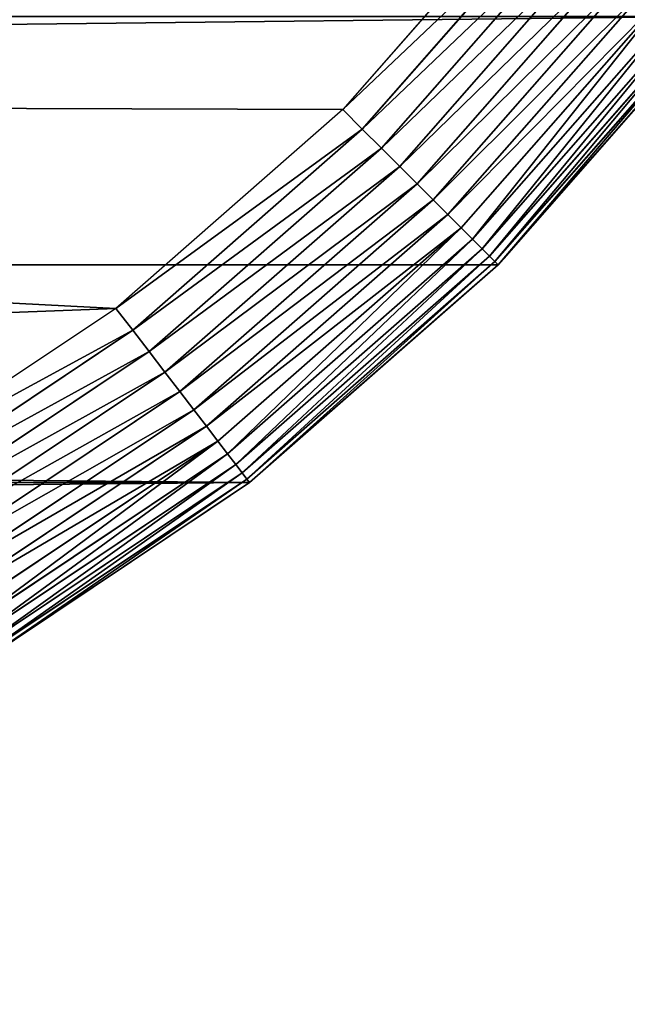
# Model space of a CAD drawing. Extents: x 0 to 2200, y 1300 to 1760.
# Drawn here: x 2089 to 2144, y 1300 to 1390 of the extents above; entities that cross this region are included whole.
import ezdxf

# ---------------------------------------------------------------- set-up
doc = ezdxf.new("R2010")
doc.units = 0
doc.header["$LTSCALE"] = 25.4
doc.layers.get('0').update_dxf_attribs({"color": 13, "linetype": 'CONTINUOUS'})

# ---------------------------------------------------------------- blocks, each defined once
blk = doc.blocks.new('SKUPINA_181')
at = {"color": 9}
for p, q in [((63.396, 102.16, 460), (48.135, 125, 460)), ((63.396, 102.16, 460), (48.135, 125, 460)), ((45.958, 123.743, 459.588), (61.401, 100.63, 459.588)), ((45.958, 123.743, 459.588), (61.401, 100.63, 459.588)), ((59.457, 99.138, 458.895), (43.835, 122.517, 458.895)), ((59.457, 99.138, 458.895), (43.835, 122.517, 458.895)), ((57.587, 97.703, 457.929), (41.793, 121.339, 457.929)), ((57.587, 97.703, 457.929), (41.793, 121.339, 457.929)), ((55.815, 96.343, 456.703), (39.86, 120.222, 456.703)), ((55.815, 96.343, 456.703), (39.86, 120.222, 456.703)), ((54.165, 95.077, 455.232), (38.058, 119.182, 455.232)), ((54.165, 95.077, 455.232), (38.058, 119.182, 455.232)), ((52.657, 93.92, 453.536), (36.413, 118.232, 453.536)), ((52.657, 93.92, 453.536), (36.413, 118.232, 453.536)), ((50.145, 91.992, 449.555), (33.67, 116.649, 449.555)), ((50.145, 91.992, 449.555), (33.67, 116.649, 449.555)), ((51.311, 92.887, 451.635), (34.943, 117.384, 451.635)), ((51.311, 92.887, 451.635), (34.943, 117.384, 451.635)), ((49.172, 91.246, 447.322), (32.608, 116.036, 447.322)), ((49.172, 91.246, 447.322), (32.608, 116.036, 447.322)), ((47.529, 89.985), (30.814, 115)), ((47.529, 89.985, 440), (30.814, 115, 440)), ((47.529, 89.985, 440), (30.814, 115, 440)), ((47.529, 89.985), (30.814, 115)), ((47.855, 90.236, 442.514), (31.171, 115.206, 442.514)), ((47.855, 90.236, 442.514), (31.171, 115.206, 442.514)), ((48.405, 90.658, 444.965), (31.771, 115.553, 444.965)), ((48.405, 90.658, 444.965), (31.771, 115.553, 444.965)), ((61.401, 100.63, 459.588), (63.396, 102.16, 460)), ((61.401, 100.63, 459.588), (63.396, 102.16, 460)), ((81.508, 81.508, 460), (63.396, 102.16, 460)), ((81.508, 81.508, 460), (63.396, 102.16, 460)), ((59.457, 99.138, 458.895), (61.401, 100.63, 459.588)), ((59.457, 99.138, 458.895), (61.401, 100.63, 459.588)), ((61.401, 100.63, 459.588), (79.73, 79.73, 459.588)), ((61.401, 100.63, 459.588), (79.73, 79.73, 459.588)), ((57.587, 97.703, 457.929), (59.457, 99.138, 458.895)), ((57.587, 97.703, 457.929), (59.457, 99.138, 458.895)), ((77.997, 77.997, 458.895), (59.457, 99.138, 458.895)), ((77.997, 77.997, 458.895), (59.457, 99.138, 458.895)), ((55.815, 96.343, 456.703), (57.587, 97.703, 457.929)), ((55.815, 96.343, 456.703), (57.587, 97.703, 457.929)), ((76.33, 76.33, 457.929), (57.587, 97.703, 457.929)), ((76.33, 76.33, 457.929), (57.587, 97.703, 457.929)), ((54.165, 95.077, 455.232), (55.815, 96.343, 456.703)), ((54.165, 95.077, 455.232), (55.815, 96.343, 456.703)), ((74.751, 74.751, 456.703), (55.815, 96.343, 456.703)), ((74.751, 74.751, 456.703), (55.815, 96.343, 456.703)), ((52.657, 93.92, 453.536), (54.165, 95.077, 455.232)), ((52.657, 93.92, 453.536), (54.165, 95.077, 455.232)), ((73.28, 73.28, 455.232), (54.165, 95.077, 455.232)), ((73.28, 73.28, 455.232), (54.165, 95.077, 455.232)), ((51.311, 92.887, 451.635), (52.657, 93.92, 453.536)), ((51.311, 92.887, 451.635), (52.657, 93.92, 453.536)), ((71.937, 71.937, 453.536), (52.657, 93.92, 453.536)), ((71.937, 71.937, 453.536), (52.657, 93.92, 453.536)), ((50.145, 91.992, 449.555), (51.311, 92.887, 451.635)), ((50.145, 91.992, 449.555), (51.311, 92.887, 451.635)), ((70.737, 70.737, 451.635), (51.311, 92.887, 451.635)), ((70.737, 70.737, 451.635), (51.311, 92.887, 451.635)), ((49.172, 91.246, 447.322), (50.145, 91.992, 449.555)), ((49.172, 91.246, 447.322), (50.145, 91.992, 449.555)), ((69.697, 69.697, 449.555), (50.145, 91.992, 449.555)), ((69.697, 69.697, 449.555), (50.145, 91.992, 449.555)), ((47.855, 90.236, 442.514), (48.405, 90.658, 444.965)), ((47.855, 90.236, 442.514), (48.405, 90.658, 444.965)), ((48.405, 90.658, 444.965), (49.172, 91.246, 447.322)), ((48.405, 90.658, 444.965), (49.172, 91.246, 447.322)), ((68.147, 68.147, 444.965), (48.405, 90.658, 444.965)), ((68.147, 68.147, 444.965), (48.405, 90.658, 444.965)), ((68.83, 68.83, 447.322), (49.172, 91.246, 447.322)), ((68.83, 68.83, 447.322), (49.172, 91.246, 447.322)), ((47.529, 89.985, 440), (47.855, 90.236, 442.514)), ((47.529, 89.985, 440), (47.855, 90.236, 442.514)), ((67.365, 67.365), (47.529, 89.985)), ((67.365, 67.365, 440), (47.529, 89.985, 440)), ((47.529, 89.985), (47.529, 89.985, 199.075)), ((47.529, 89.985, 199.075), (47.529, 89.985, 440)), ((67.365, 67.365, 440), (47.529, 89.985, 440)), ((47.529, 89.985, 199.075), (47.529, 89.985, 440)), ((47.529, 89.985), (47.529, 89.985, 199.075)), ((67.365, 67.365), (47.529, 89.985)), ((67.657, 67.657, 442.514), (47.855, 90.236, 442.514)), ((67.657, 67.657, 442.514), (47.855, 90.236, 442.514)), ((79.73, 79.73, 459.588), (81.508, 81.508, 460)), ((79.73, 79.73, 459.588), (81.508, 81.508, 460)), ((102.16, 63.396, 460), (81.508, 81.508, 460)), ((102.16, 63.396, 460), (81.508, 81.508, 460)), ((77.997, 77.997, 458.895), (79.73, 79.73, 459.588)), ((77.997, 77.997, 458.895), (79.73, 79.73, 459.588)), ((79.73, 79.73, 459.588), (100.63, 61.401, 459.588)), ((79.73, 79.73, 459.588), (100.63, 61.401, 459.588)), ((76.33, 76.33, 457.929), (77.997, 77.997, 458.895)), ((76.33, 76.33, 457.929), (77.997, 77.997, 458.895)), ((99.138, 59.457, 458.895), (77.997, 77.997, 458.895)), ((99.138, 59.457, 458.895), (77.997, 77.997, 458.895)), ((74.751, 74.751, 456.703), (76.33, 76.33, 457.929)), ((74.751, 74.751, 456.703), (76.33, 76.33, 457.929)), ((97.703, 57.587, 457.929), (76.33, 76.33, 457.929)), ((97.703, 57.587, 457.929), (76.33, 76.33, 457.929)), ((73.28, 73.28, 455.232), (74.751, 74.751, 456.703)), ((73.28, 73.28, 455.232), (74.751, 74.751, 456.703)), ((96.343, 55.815, 456.703), (74.751, 74.751, 456.703)), ((96.343, 55.815, 456.703), (74.751, 74.751, 456.703)), ((71.937, 71.937, 453.536), (73.28, 73.28, 455.232)), ((71.937, 71.937, 453.536), (73.28, 73.28, 455.232)), ((95.077, 54.165, 455.232), (73.28, 73.28, 455.232)), ((95.077, 54.165, 455.232), (73.28, 73.28, 455.232)), ((70.737, 70.737, 451.635), (71.937, 71.937, 453.536)), ((70.737, 70.737, 451.635), (71.937, 71.937, 453.536)), ((93.92, 52.657, 453.536), (71.937, 71.937, 453.536)), ((93.92, 52.657, 453.536), (71.937, 71.937, 453.536)), ((69.697, 69.697, 449.555), (70.737, 70.737, 451.635)), ((69.697, 69.697, 449.555), (70.737, 70.737, 451.635)), ((92.887, 51.311, 451.635), (70.737, 70.737, 451.635)), ((92.887, 51.311, 451.635), (70.737, 70.737, 451.635)), ((68.83, 68.83, 447.322), (69.697, 69.697, 449.555)), ((68.83, 68.83, 447.322), (69.697, 69.697, 449.555)), ((91.992, 50.145, 449.555), (69.697, 69.697, 449.555)), ((91.992, 50.145, 449.555), (69.697, 69.697, 449.555)), ((68.147, 68.147, 444.965), (68.83, 68.83, 447.322)), ((68.147, 68.147, 444.965), (68.83, 68.83, 447.322)), ((91.246, 49.172, 447.322), (68.83, 68.83, 447.322)), ((91.246, 49.172, 447.322), (68.83, 68.83, 447.322)), ((67.365, 67.365, 440), (67.657, 67.657, 442.514)), ((67.365, 67.365, 440), (67.657, 67.657, 442.514)), ((89.985, 47.529), (67.365, 67.365)), ((89.985, 47.529, 440), (67.365, 67.365, 440)), ((67.365, 67.365, 213.475), (67.365, 67.365, 217.632)), ((67.365, 67.365, 213.475), (67.365, 67.365, 217.632)), ((67.365, 67.365), (67.365, 67.365, 213.475)), ((67.365, 67.365, 217.632), (67.365, 67.365, 440)), ((67.365, 67.365), (67.365, 67.365, 213.475)), ((89.985, 47.529), (67.365, 67.365)), ((67.365, 67.365, 217.632), (67.365, 67.365, 440)), ((89.985, 47.529, 440), (67.365, 67.365, 440)), ((67.657, 67.657, 442.514), (68.147, 68.147, 444.965)), ((67.657, 67.657, 442.514), (68.147, 68.147, 444.965)), ((90.236, 47.855, 442.514), (67.657, 67.657, 442.514)), ((90.236, 47.855, 442.514), (67.657, 67.657, 442.514)), ((90.658, 48.405, 444.965), (68.147, 68.147, 444.965)), ((90.658, 48.405, 444.965), (68.147, 68.147, 444.965))]:
    blk.add_line(p, q, dxfattribs=at)
at = {"color": 0}
for p, q in [((43.995, 95.273, 199.337), (47.529, 89.985, 199.075)), ((64.05, 71.145, 220.401), (58.589, 77.373, 225.242)), ((58.589, 77.373, 225.242), (63.146, 72.177, 218.896)), ((58.589, 77.373, 225.242), (63.146, 72.177, 218.896)), ((64.05, 71.145, 220.401), (58.589, 77.373, 225.242)), ((63.146, 72.177, 218.896), (67.365, 67.365, 213.475)), ((63.146, 72.177, 218.896), (67.365, 67.365, 213.475)), ((67.365, 67.365, 217.632), (64.05, 71.145, 220.401)), ((67.365, 67.365, 217.632), (64.05, 71.145, 220.401)), ((69.652, 65.36, 215.723), (67.365, 67.365, 217.632)), ((67.365, 67.365, 213.475), (67.945, 66.857, 212.731)), ((67.365, 67.365, 213.475), (67.945, 66.857, 212.731)), ((69.652, 65.36, 215.723), (67.365, 67.365, 217.632)), ((67.945, 66.857, 212.731), (72.979, 62.443, 206.756)), ((67.945, 66.857, 212.731), (72.979, 62.443, 206.756)), ((75.391, 60.328, 211.213), (69.652, 65.36, 215.723)), ((75.391, 60.328, 211.213), (69.652, 65.36, 215.723)), ((72.979, 62.443, 206.756), (78.24, 57.829, 200.98)), ((72.979, 62.443, 206.756), (78.24, 57.829, 200.98)), ((81.26, 55.181, 206.874), (75.391, 60.328, 211.213)), ((81.26, 55.181, 206.874), (75.391, 60.328, 211.213)), ((78.24, 57.829, 200.98), (83.72, 53.023, 195.412)), ((78.24, 57.829, 200.98), (83.72, 53.023, 195.412))]:
    blk.add_line(p, q, dxfattribs=at)
at = {"color": 9}
mesh = blk.add_polyface(dxfattribs=at)
corners = [(0, 1970), (0, 1280), (0, 1710), (0, 850), (1.968, 2000.021), (0, 290), (0, 420), (0, 230), (1.968, 199.979), (7.837, 2029.528), (7.837, 170.472), (17.508, 2058.017), (17.508, 141.983), (30.814, 2085), (30.814, 115), (47.529, 89.985), (47.529, 2110.015), (67.365, 2132.635), (67.365, 67.365), (89.985, 47.529), (89.985, 2152.471), (115, 30.814), (115, 2169.186), (141.983, 2182.492), (141.983, 17.508), (170.472, 7.837), (170.472, 2192.163), (186.466, 4.656), (199.979, 2198.032), (199.979, 1.968), (230, 0), (230, 2200), (260.021, 1.968), (260.021, 2198.032), (289.528, 2192.163), (273.323, 4.614), (289.528, 7.837), (318.017, 2182.492), (318.017, 17.508), (345, 2169.186), (345, 30.814), (370.015, 47.529), (370.015, 2152.471), (392.635, 67.365), (392.635, 2132.635), (412.471, 89.985), (412.471, 2110.015), (429.186, 2085), (429.186, 115), (442.492, 141.983), (442.492, 2058.017), (452.163, 170.472), (452.163, 2029.528), (458.032, 199.979), (458.032, 2000.021), (460, 230), (460, 1970), (460, 1710), (460, 1280), (460, 850), (460, 420)]
mesh.append_faces([[corners[k] for k in face] for face in [(0, 1, 2), (3, 5, 6), (55, 59, 60)]], dxfattribs={"vtx0": -1, "color": 9})
mesh.append_faces([[corners[k] for k in face] for face in [(1, 0, 3), (5, 3, 7), (7, 3, 8), (8, 9, 10), (10, 11, 12), (12, 13, 14), (14, 13, 15), (15, 17, 18), (18, 17, 19), (19, 20, 21), (21, 23, 24), (24, 23, 25), (25, 26, 27), (27, 28, 29), (29, 28, 30), (30, 31, 32), (32, 34, 35), (35, 34, 36), (36, 37, 38), (38, 39, 40), (40, 39, 41), (41, 42, 43), (43, 44, 45), (45, 47, 48), (48, 47, 49), (49, 50, 51), (51, 52, 53), (53, 54, 55)]], dxfattribs={"vtx0": -1, "vtx1": -1, "color": 9})
mesh.append_faces([[corners[k] for k in face] for face in [(8, 3, 4)]], dxfattribs={"vtx0": -1, "vtx1": -1, "vtx2": -1, "color": 9})
mesh.append_faces([[corners[k] for k in face] for face in [(3, 0, 4), (8, 4, 9), (10, 9, 11), (12, 11, 13), (15, 13, 16), (15, 16, 17), (19, 17, 20), (21, 20, 22), (21, 22, 23), (25, 23, 26), (27, 26, 28), (30, 28, 31), (32, 31, 33), (32, 33, 34), (36, 34, 37), (38, 37, 39), (41, 39, 42), (43, 42, 44), (45, 44, 46), (45, 46, 47), (49, 47, 50), (51, 50, 52), (53, 52, 54), (55, 54, 56), (55, 56, 57), (55, 57, 58), (55, 58, 59)]], dxfattribs={"vtx0": -1, "vtx2": -1, "color": 9})
at = {"color": 95}
mesh = blk.add_polyface(dxfattribs=at)
corners = [(142.239, 688.273, 460), (140.573, 620.485, 460), (137.818, 692.277, 460), (143.415, 623.251, 460), (146.124, 683.746, 460), (147.133, 627.915, 460), (149.411, 678.768, 460), (150.238, 633.009, 460), (152.048, 673.417, 460), (152.68, 638.451, 460), (153.993, 667.778, 460), (154.42, 644.157, 460), (155.217, 661.94, 460), (155.432, 650.035, 460), (155.699, 655.995, 460), (290.478, 658.576, 460), (290.693, 646.671, 460), (290.211, 652.617, 460), (291.489, 664.455, 460), (291.917, 640.833, 460), (293.23, 670.16, 460), (293.862, 635.194, 460), (295.672, 675.603, 460), (296.499, 629.844, 460), (298.776, 680.696, 460), (299.786, 624.866, 460), (302.495, 685.36, 460), (303.671, 620.339, 460), (306.769, 689.522, 460), (306.333, 617.928, 460), (311.531, 693.115, 460), (308.971, 502.841, 460), (339.318, 606.091, 460), (316.705, 696.082, 460), (322.211, 698.378, 460), (327.961, 699.966, 460), (333.864, 700.82, 460), (339.828, 700.928, 460), (341.542, 606.131, 460), (345.759, 700.288, 460), (347.446, 606.986, 460), (351.562, 698.909, 460), (353.196, 608.573, 460), (357.147, 696.814, 460), (358.701, 610.869, 460), (362.426, 694.035, 460), (363.876, 613.837, 460), (367.314, 690.616, 460), (368.637, 617.43, 460), (371.736, 686.612, 460), (370.07, 618.824, 460), (372.911, 621.591, 460), (375.62, 682.086, 460), (376.63, 626.255, 460), (378.907, 677.108, 460), (379.735, 631.349, 460), (381.544, 671.757, 460), (382.176, 636.791, 460), (383.49, 666.118, 460), (383.917, 642.497, 460), (384.713, 660.28, 460), (384.929, 648.375, 460), (385.195, 654.334, 460), (60.981, 660.236, 460), (61.196, 648.332, 460), (60.714, 654.277, 460), (61.993, 666.115, 460), (62.42, 642.493, 460), (63.733, 671.821, 460), (64.365, 636.854, 460), (66.175, 677.263, 460), (67.002, 631.504, 460), (69.28, 682.356, 460), (70.289, 626.526, 460), (72.998, 687.021, 460), (74.174, 621.999, 460), (77.272, 691.182, 460), (78.595, 617.995, 460), (82.034, 694.775, 460), (83.484, 614.577, 460), (87.208, 697.743, 460), (88.762, 611.798, 460), (92.714, 700.038, 460), (94.347, 609.703, 460), (98.464, 701.626, 460), (100.151, 608.324, 460), (104.367, 702.48, 460), (106.081, 607.683, 460), (110.332, 702.588, 460), (107.933, 607.717, 460), (145.923, 500.536, 460), (116.262, 701.948, 460), (122.066, 700.569, 460), (127.651, 698.474, 460), (132.929, 695.695, 460), (145.147, 609.795, 460), (156.162, 584.052, 460), (149.636, 35.985, 460), (175.648, 27.156, 460), (187.967, 509.723, 460), (202.589, 21.797, 460), (192.563, 510.598, 460), (231, 513.012, 460), (230, 20, 460), (257.411, 21.797, 460), (267.076, 510.746, 460), (284.352, 27.156, 460), (310.364, 35.985, 460), (343.665, 491.464, 460), (335, 48.135, 460), (357.84, 63.396, 460), (378.269, 475.073, 460), (378.492, 81.508, 460), (410.55, 454.482, 460), (396.604, 102.16, 460), (411.865, 125, 460), (440, 430.012, 460), (424.015, 149.636, 460), (432.844, 175.648, 460), (438.203, 202.589, 460), (440, 230, 460), (49.966, 454.576, 460), (20, 230, 460), (20, 430.012, 460), (21.797, 202.589, 460), (27.156, 175.648, 460), (35.985, 149.636, 460), (48.135, 125, 460), (63.396, 102.16, 460), (82.77, 475.197, 460), (81.508, 81.508, 460), (102.16, 63.396, 460), (117.896, 491.55, 460), (125, 48.135, 460)]
mesh.append_faces([[corners[k] for k in face] for face in [(13, 12, 14), (15, 16, 17), (61, 60, 62), (63, 64, 65), (119, 116, 120), (121, 122, 123)]], dxfattribs={"vtx0": -1, "color": 95})
mesh.append_faces([[corners[k] for k in face] for face in [(0, 1, 2), (1, 0, 3), (3, 4, 5), (5, 6, 7), (7, 8, 9), (9, 10, 11), (11, 12, 13), (16, 18, 19), (19, 20, 21), (21, 22, 23), (23, 24, 25), (25, 26, 27), (27, 28, 29), (30, 31, 28), (31, 30, 32), (32, 37, 38), (38, 39, 40), (40, 41, 42), (42, 43, 44), (44, 45, 46), (46, 47, 48), (48, 49, 50), (50, 49, 51), (51, 52, 53), (53, 54, 55), (55, 56, 57), (57, 58, 59), (59, 60, 61), (64, 66, 67), (67, 68, 69), (69, 70, 71), (71, 72, 73), (73, 74, 75), (75, 76, 77), (77, 78, 79), (79, 80, 81), (81, 82, 83), (83, 84, 85), (85, 86, 87), (87, 88, 89), (89, 88, 90), (97, 96, 98), (98, 99, 100), (100, 102, 103), (103, 102, 104), (104, 105, 106), (106, 29, 107), (107, 108, 109), (109, 108, 110), (110, 111, 112), (112, 113, 114), (114, 113, 115), (115, 116, 117), (117, 116, 118), (118, 116, 119), (122, 121, 124), (124, 121, 125), (125, 121, 126), (126, 121, 127), (127, 121, 128), (128, 129, 130), (130, 129, 131), (131, 132, 133), (133, 90, 97)]], dxfattribs={"vtx0": -1, "vtx1": -1, "color": 95})
mesh.append_faces([[corners[k] for k in face] for face in [(90, 94, 1), (90, 96, 97), (107, 29, 28), (107, 28, 31)]], dxfattribs={"vtx0": -1, "vtx1": -1, "vtx2": -1, "color": 95})
mesh.append_faces([[corners[k] for k in face] for face in [(3, 0, 4), (5, 4, 6), (7, 6, 8), (9, 8, 10), (11, 10, 12), (16, 15, 18), (19, 18, 20), (21, 20, 22), (23, 22, 24), (25, 24, 26), (27, 26, 28), (32, 30, 33), (32, 33, 34), (32, 34, 35), (32, 35, 36), (32, 36, 37), (38, 37, 39), (40, 39, 41), (42, 41, 43), (44, 43, 45), (46, 45, 47), (48, 47, 49), (51, 49, 52), (53, 52, 54), (55, 54, 56), (57, 56, 58), (59, 58, 60), (64, 63, 66), (67, 66, 68), (69, 68, 70), (71, 70, 72), (73, 72, 74), (75, 74, 76), (77, 76, 78), (79, 78, 80), (81, 80, 82), (83, 82, 84), (85, 84, 86), (87, 86, 88), (90, 88, 91), (90, 91, 92), (90, 92, 93), (90, 93, 94), (1, 94, 2), (90, 1, 95), (90, 95, 96), (98, 96, 99), (100, 99, 101), (100, 101, 102), (104, 102, 105), (106, 105, 29), (107, 31, 108), (110, 108, 111), (112, 111, 113), (115, 113, 116), (128, 121, 129), (131, 129, 132), (133, 132, 90)]], dxfattribs={"vtx0": -1, "vtx2": -1, "color": 95})
at = {"color": 28}
mesh = blk.add_polyface(dxfattribs=at)
corners = [(61.401, 100.63, 459.588), (48.135, 125, 460), (45.958, 123.743, 459.588), (63.396, 102.16, 460)]
mesh.append_faces([[corners[k] for k in face] for face in [(0, 1, 2), (1, 0, 3)]], dxfattribs={"vtx0": -1, "color": 28})
mesh = blk.add_polyface(dxfattribs=at)
corners = [(59.457, 99.138, 458.895), (45.958, 123.743, 459.588), (43.835, 122.517, 458.895), (61.401, 100.63, 459.588)]
mesh.append_faces([[corners[k] for k in face] for face in [(0, 1, 2), (1, 0, 3)]], dxfattribs={"vtx0": -1, "color": 28})
mesh = blk.add_polyface(dxfattribs=at)
corners = [(57.587, 97.703, 457.929), (43.835, 122.517, 458.895), (41.793, 121.339, 457.929), (59.457, 99.138, 458.895)]
mesh.append_faces([[corners[k] for k in face] for face in [(0, 1, 2), (1, 0, 3)]], dxfattribs={"vtx0": -1, "color": 28})
mesh = blk.add_polyface(dxfattribs=at)
corners = [(55.815, 96.343, 456.703), (41.793, 121.339, 457.929), (39.86, 120.222, 456.703), (57.587, 97.703, 457.929)]
mesh.append_faces([[corners[k] for k in face] for face in [(0, 1, 2), (1, 0, 3)]], dxfattribs={"vtx0": -1, "color": 28})
mesh = blk.add_polyface(dxfattribs=at)
corners = [(54.165, 95.077, 455.232), (39.86, 120.222, 456.703), (38.058, 119.182, 455.232), (55.815, 96.343, 456.703)]
mesh.append_faces([[corners[k] for k in face] for face in [(0, 1, 2), (1, 0, 3)]], dxfattribs={"vtx0": -1, "color": 28})
mesh = blk.add_polyface(dxfattribs=at)
corners = [(52.657, 93.92, 453.536), (38.058, 119.182, 455.232), (36.413, 118.232, 453.536), (54.165, 95.077, 455.232)]
mesh.append_faces([[corners[k] for k in face] for face in [(0, 1, 2), (1, 0, 3)]], dxfattribs={"vtx0": -1, "color": 28})
mesh = blk.add_polyface(dxfattribs=at)
corners = [(51.311, 92.887, 451.635), (36.413, 118.232, 453.536), (34.943, 117.384, 451.635), (52.657, 93.92, 453.536)]
mesh.append_faces([[corners[k] for k in face] for face in [(0, 1, 2), (1, 0, 3)]], dxfattribs={"vtx0": -1, "color": 28})
mesh = blk.add_polyface(dxfattribs=at)
corners = [(50.145, 91.992, 449.555), (32.608, 116.036, 447.322), (49.172, 91.246, 447.322), (33.67, 116.649, 449.555)]
mesh.append_faces([[corners[k] for k in face] for face in [(0, 1, 2), (1, 0, 3)]], dxfattribs={"vtx0": -1, "color": 28})
mesh = blk.add_polyface(dxfattribs=at)
corners = [(51.311, 92.887, 451.635), (33.67, 116.649, 449.555), (50.145, 91.992, 449.555), (34.943, 117.384, 451.635)]
mesh.append_faces([[corners[k] for k in face] for face in [(0, 1, 2), (1, 0, 3)]], dxfattribs={"vtx0": -1, "color": 28})
mesh = blk.add_polyface(dxfattribs=at)
corners = [(49.172, 91.246, 447.322), (31.771, 115.553, 444.965), (48.405, 90.658, 444.965), (32.608, 116.036, 447.322)]
mesh.append_faces([[corners[k] for k in face] for face in [(0, 1, 2), (1, 0, 3)]], dxfattribs={"vtx0": -1, "color": 28})
mesh = blk.add_polyface(dxfattribs=at)
corners = [(47.855, 90.236, 442.514), (30.814, 115, 440), (47.529, 89.985, 440), (31.171, 115.206, 442.514)]
mesh.append_faces([[corners[k] for k in face] for face in [(0, 1, 2), (1, 0, 3)]], dxfattribs={"vtx0": -1, "color": 28})
at = {"color": 243}
mesh = blk.add_polyface(dxfattribs=at)
corners = [(30.814, 115, 440), (47.529, 89.985, 199.075), (47.529, 89.985, 440), (47.529, 89.985), (30.814, 115)]
mesh.append_faces([[corners[k] for k in face] for face in [(0, 1, 2), (3, 0, 4)]], dxfattribs={"vtx0": -1, "color": 243})
mesh.append_faces([[corners[k] for k in face] for face in [(1, 0, 3)]], dxfattribs={"vtx0": -1, "vtx1": -1, "color": 243})
at = {"color": 28}
mesh = blk.add_polyface(dxfattribs=at)
corners = [(48.405, 90.658, 444.965), (31.171, 115.206, 442.514), (47.855, 90.236, 442.514), (31.771, 115.553, 444.965)]
mesh.append_faces([[corners[k] for k in face] for face in [(0, 1, 2), (1, 0, 3)]], dxfattribs={"vtx0": -1, "color": 28})
mesh = blk.add_polyface(dxfattribs=at)
corners = [(79.73, 79.73, 459.588), (63.396, 102.16, 460), (61.401, 100.63, 459.588), (81.508, 81.508, 460)]
mesh.append_faces([[corners[k] for k in face] for face in [(0, 1, 2), (1, 0, 3)]], dxfattribs={"vtx0": -1, "color": 28})
mesh = blk.add_polyface(dxfattribs=at)
corners = [(77.997, 77.997, 458.895), (61.401, 100.63, 459.588), (59.457, 99.138, 458.895), (79.73, 79.73, 459.588)]
mesh.append_faces([[corners[k] for k in face] for face in [(0, 1, 2), (1, 0, 3)]], dxfattribs={"vtx0": -1, "color": 28})
mesh = blk.add_polyface(dxfattribs=at)
corners = [(76.33, 76.33, 457.929), (59.457, 99.138, 458.895), (57.587, 97.703, 457.929), (77.997, 77.997, 458.895)]
mesh.append_faces([[corners[k] for k in face] for face in [(0, 1, 2), (1, 0, 3)]], dxfattribs={"vtx0": -1, "color": 28})
mesh = blk.add_polyface(dxfattribs=at)
corners = [(74.751, 74.751, 456.703), (57.587, 97.703, 457.929), (55.815, 96.343, 456.703), (76.33, 76.33, 457.929)]
mesh.append_faces([[corners[k] for k in face] for face in [(0, 1, 2), (1, 0, 3)]], dxfattribs={"vtx0": -1, "color": 28})
mesh = blk.add_polyface(dxfattribs=at)
corners = [(73.28, 73.28, 455.232), (55.815, 96.343, 456.703), (54.165, 95.077, 455.232), (74.751, 74.751, 456.703)]
mesh.append_faces([[corners[k] for k in face] for face in [(0, 1, 2), (1, 0, 3)]], dxfattribs={"vtx0": -1, "color": 28})
mesh = blk.add_polyface(dxfattribs=at)
corners = [(71.937, 71.937, 453.536), (54.165, 95.077, 455.232), (52.657, 93.92, 453.536), (73.28, 73.28, 455.232)]
mesh.append_faces([[corners[k] for k in face] for face in [(0, 1, 2), (1, 0, 3)]], dxfattribs={"vtx0": -1, "color": 28})
mesh = blk.add_polyface(dxfattribs=at)
corners = [(70.737, 70.737, 451.635), (52.657, 93.92, 453.536), (51.311, 92.887, 451.635), (71.937, 71.937, 453.536)]
mesh.append_faces([[corners[k] for k in face] for face in [(0, 1, 2), (1, 0, 3)]], dxfattribs={"vtx0": -1, "color": 28})
mesh = blk.add_polyface(dxfattribs=at)
corners = [(70.737, 70.737, 451.635), (50.145, 91.992, 449.555), (69.697, 69.697, 449.555), (51.311, 92.887, 451.635)]
mesh.append_faces([[corners[k] for k in face] for face in [(0, 1, 2), (1, 0, 3)]], dxfattribs={"vtx0": -1, "color": 28})
mesh = blk.add_polyface(dxfattribs=at)
corners = [(69.697, 69.697, 449.555), (49.172, 91.246, 447.322), (68.83, 68.83, 447.322), (50.145, 91.992, 449.555)]
mesh.append_faces([[corners[k] for k in face] for face in [(0, 1, 2), (1, 0, 3)]], dxfattribs={"vtx0": -1, "color": 28})
mesh = blk.add_polyface(dxfattribs=at)
corners = [(68.147, 68.147, 444.965), (47.855, 90.236, 442.514), (67.657, 67.657, 442.514), (48.405, 90.658, 444.965)]
mesh.append_faces([[corners[k] for k in face] for face in [(0, 1, 2), (1, 0, 3)]], dxfattribs={"vtx0": -1, "color": 28})
mesh = blk.add_polyface(dxfattribs=at)
corners = [(68.83, 68.83, 447.322), (48.405, 90.658, 444.965), (68.147, 68.147, 444.965), (49.172, 91.246, 447.322)]
mesh.append_faces([[corners[k] for k in face] for face in [(0, 1, 2), (1, 0, 3)]], dxfattribs={"vtx0": -1, "color": 28})
mesh = blk.add_polyface(dxfattribs=at)
corners = [(67.657, 67.657, 442.514), (47.529, 89.985, 440), (67.365, 67.365, 440), (47.855, 90.236, 442.514)]
mesh.append_faces([[corners[k] for k in face] for face in [(0, 1, 2), (1, 0, 3)]], dxfattribs={"vtx0": -1, "color": 28})
at = {"color": 243}
mesh = blk.add_polyface(dxfattribs=at)
corners = [(47.529, 89.985, 440), (67.365, 67.365, 217.632), (67.365, 67.365, 440), (64.05, 71.145, 220.401), (58.589, 77.373, 225.242), (63.146, 72.177, 218.896), (67.365, 67.365), (67.365, 67.365, 213.475), (47.529, 89.985), (47.529, 89.985, 199.075)]
mesh.append_faces([[corners[k] for k in face] for face in [(0, 1, 2), (5, 6, 7), (8, 0, 9)]], dxfattribs={"vtx0": -1, "color": 243})
mesh.append_faces([[corners[k] for k in face] for face in [(1, 0, 3), (3, 0, 4), (6, 5, 8)]], dxfattribs={"vtx0": -1, "vtx1": -1, "color": 243})
mesh.append_faces([[corners[k] for k in face] for face in [(8, 4, 0)]], dxfattribs={"vtx0": -1, "vtx1": -1, "vtx2": -1, "color": 243})
mesh.append_faces([[corners[k] for k in face] for face in [(8, 5, 4)]], dxfattribs={"vtx0": -1, "vtx2": -1, "color": 243})
at = {"color": 28}
mesh = blk.add_polyface(dxfattribs=at)
corners = [(100.63, 61.401, 459.588), (81.508, 81.508, 460), (79.73, 79.73, 459.588), (102.16, 63.396, 460)]
mesh.append_faces([[corners[k] for k in face] for face in [(0, 1, 2), (1, 0, 3)]], dxfattribs={"vtx0": -1, "color": 28})
mesh = blk.add_polyface(dxfattribs=at)
corners = [(99.138, 59.457, 458.895), (79.73, 79.73, 459.588), (77.997, 77.997, 458.895), (100.63, 61.401, 459.588)]
mesh.append_faces([[corners[k] for k in face] for face in [(0, 1, 2), (1, 0, 3)]], dxfattribs={"vtx0": -1, "color": 28})
at = {"color": 19}
mesh = blk.add_polyface(dxfattribs=at)
corners = [(64.05, 71.145, 220.401), (67.365, 67.365, 213.475), (67.365, 67.365, 217.632), (63.146, 72.177, 218.896), (58.589, 77.373, 225.242)]
mesh.append_faces([[corners[k] for k in face] for face in [(0, 1, 2), (3, 0, 4)]], dxfattribs={"vtx0": -1, "color": 19})
mesh.append_faces([[corners[k] for k in face] for face in [(1, 0, 3)]], dxfattribs={"vtx0": -1, "vtx1": -1, "color": 19})
at = {"color": 28}
mesh = blk.add_polyface(dxfattribs=at)
corners = [(97.703, 57.587, 457.929), (77.997, 77.997, 458.895), (76.33, 76.33, 457.929), (99.138, 59.457, 458.895)]
mesh.append_faces([[corners[k] for k in face] for face in [(0, 1, 2), (1, 0, 3)]], dxfattribs={"vtx0": -1, "color": 28})
mesh = blk.add_polyface(dxfattribs=at)
corners = [(96.343, 55.815, 456.703), (76.33, 76.33, 457.929), (74.751, 74.751, 456.703), (97.703, 57.587, 457.929)]
mesh.append_faces([[corners[k] for k in face] for face in [(0, 1, 2), (1, 0, 3)]], dxfattribs={"vtx0": -1, "color": 28})
mesh = blk.add_polyface(dxfattribs=at)
corners = [(95.077, 54.165, 455.232), (74.751, 74.751, 456.703), (73.28, 73.28, 455.232), (96.343, 55.815, 456.703)]
mesh.append_faces([[corners[k] for k in face] for face in [(0, 1, 2), (1, 0, 3)]], dxfattribs={"vtx0": -1, "color": 28})
mesh = blk.add_polyface(dxfattribs=at)
corners = [(93.92, 52.657, 453.536), (73.28, 73.28, 455.232), (71.937, 71.937, 453.536), (95.077, 54.165, 455.232)]
mesh.append_faces([[corners[k] for k in face] for face in [(0, 1, 2), (1, 0, 3)]], dxfattribs={"vtx0": -1, "color": 28})
mesh = blk.add_polyface(dxfattribs=at)
corners = [(92.887, 51.311, 451.635), (71.937, 71.937, 453.536), (70.737, 70.737, 451.635), (93.92, 52.657, 453.536)]
mesh.append_faces([[corners[k] for k in face] for face in [(0, 1, 2), (1, 0, 3)]], dxfattribs={"vtx0": -1, "color": 28})
mesh = blk.add_polyface(dxfattribs=at)
corners = [(92.887, 51.311, 451.635), (69.697, 69.697, 449.555), (91.992, 50.145, 449.555), (70.737, 70.737, 451.635)]
mesh.append_faces([[corners[k] for k in face] for face in [(0, 1, 2), (1, 0, 3)]], dxfattribs={"vtx0": -1, "color": 28})
mesh = blk.add_polyface(dxfattribs=at)
corners = [(91.992, 50.145, 449.555), (68.83, 68.83, 447.322), (91.246, 49.172, 447.322), (69.697, 69.697, 449.555)]
mesh.append_faces([[corners[k] for k in face] for face in [(0, 1, 2), (1, 0, 3)]], dxfattribs={"vtx0": -1, "color": 28})
mesh = blk.add_polyface(dxfattribs=at)
corners = [(91.246, 49.172, 447.322), (68.147, 68.147, 444.965), (90.658, 48.405, 444.965), (68.83, 68.83, 447.322)]
mesh.append_faces([[corners[k] for k in face] for face in [(0, 1, 2), (1, 0, 3)]], dxfattribs={"vtx0": -1, "color": 28})
mesh = blk.add_polyface(dxfattribs=at)
corners = [(90.236, 47.855, 442.514), (67.365, 67.365, 440), (89.985, 47.529, 440), (67.657, 67.657, 442.514)]
mesh.append_faces([[corners[k] for k in face] for face in [(0, 1, 2), (1, 0, 3)]], dxfattribs={"vtx0": -1, "color": 28})
at = {"color": 19}
mesh = blk.add_polyface(dxfattribs=at)
corners = [(89.985, 47.529, 200.933), (89.412, 48.031, 190.06), (89.985, 47.529, 189.562), (83.72, 53.023, 195.412), (78.24, 57.829, 200.98), (87.254, 49.923, 202.712), (72.979, 62.443, 206.756), (81.26, 55.181, 206.874), (67.945, 66.857, 212.731), (75.391, 60.328, 211.213), (69.652, 65.36, 215.723), (67.365, 67.365, 213.475), (67.365, 67.365, 217.632)]
mesh.append_faces([[corners[k] for k in face] for face in [(0, 1, 2), (11, 10, 12)]], dxfattribs={"vtx0": -1, "color": 19})
mesh.append_faces([[corners[k] for k in face] for face in [(1, 0, 3), (3, 0, 4), (4, 5, 6), (6, 7, 8), (8, 10, 11)]], dxfattribs={"vtx0": -1, "vtx1": -1, "color": 19})
mesh.append_faces([[corners[k] for k in face] for face in [(4, 0, 5), (6, 5, 7), (8, 7, 9), (8, 9, 10)]], dxfattribs={"vtx0": -1, "vtx2": -1, "color": 19})
at = {"color": 243}
mesh = blk.add_polyface(dxfattribs=at)
corners = [(89.985, 47.529, 189.562), (67.365, 67.365), (89.985, 47.529), (89.412, 48.031, 190.06), (83.72, 53.023, 195.412), (78.24, 57.829, 200.98), (72.979, 62.443, 206.756), (67.945, 66.857, 212.731), (67.365, 67.365, 213.475)]
mesh.append_faces([[corners[k] for k in face] for face in [(0, 1, 2), (1, 7, 8)]], dxfattribs={"vtx0": -1, "color": 243})
mesh.append_faces([[corners[k] for k in face] for face in [(1, 0, 3), (1, 3, 4), (1, 4, 5), (1, 5, 6), (1, 6, 7)]], dxfattribs={"vtx0": -1, "vtx2": -1, "color": 243})
mesh = blk.add_polyface(dxfattribs=at)
corners = [(89.985, 47.529, 440), (87.254, 49.923, 202.712), (89.985, 47.529, 200.933), (81.26, 55.181, 206.874), (75.391, 60.328, 211.213), (69.652, 65.36, 215.723), (67.365, 67.365, 217.632), (67.365, 67.365, 440)]
mesh.append_faces([[corners[k] for k in face] for face in [(0, 1, 2), (6, 0, 7)]], dxfattribs={"vtx0": -1, "color": 243})
mesh.append_faces([[corners[k] for k in face] for face in [(1, 0, 3), (3, 0, 4), (4, 0, 5), (5, 0, 6)]], dxfattribs={"vtx0": -1, "vtx1": -1, "color": 243})
at = {"color": 28}
mesh = blk.add_polyface(dxfattribs=at)
corners = [(90.658, 48.405, 444.965), (67.657, 67.657, 442.514), (90.236, 47.855, 442.514), (68.147, 68.147, 444.965)]
mesh.append_faces([[corners[k] for k in face] for face in [(0, 1, 2), (1, 0, 3)]], dxfattribs={"vtx0": -1, "color": 28})
blk = doc.blocks.new('SKUPINA_18')
at = {"color": 243}
blk.add_blockref('SKUPINA_181', (322.106, 0, 4.95), dxfattribs=at)

msp = doc.modelspace()

# ---------------------------------------------------------------- block references
at = {"color": 28, "rotation": 89.99999999999868}
msp.add_blockref('SKUPINA_18', (2200, 977.894, -4.95), dxfattribs=at)

doc.saveas('drawing.dxf')
